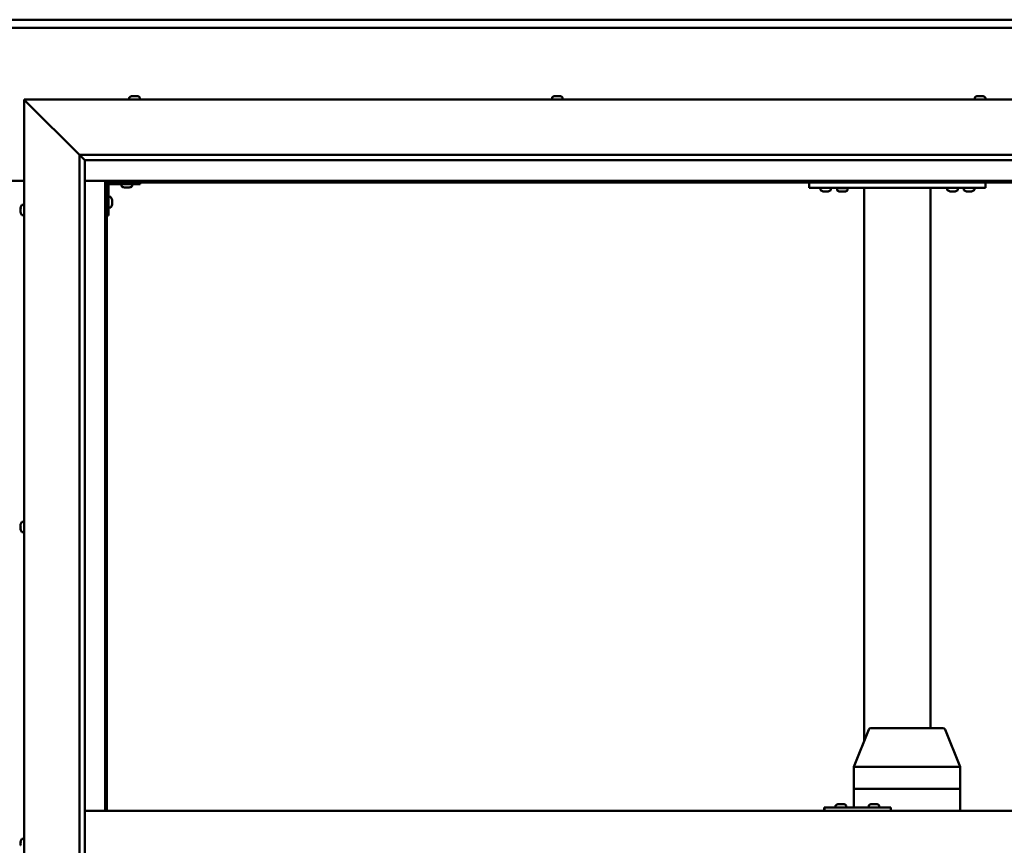
# Model space of a CAD drawing. Units: millimetres. Extents: x -6349 to 24339, y 3118 to 8837.
# Drawn here: x 6454 to 7346, y 4547 to 5296 of the extents above; entities that cross this region are included whole.
import ezdxf

# ---------------------------------------------------------------- set-up
doc = ezdxf.new("R2010")
doc.units = ezdxf.units.MM
doc.header["$LTSCALE"] = 25
doc.layers.add('Visible (ISO)', color=7, linetype='Continuous', lineweight=50)

msp = doc.modelspace()

# ---------------------------------------------------------------- linework, layer by layer
at = {"layer": 'Visible (ISO)'}
for p, q in [((5132.9, 5295.7), (7732.9, 5295.7)), ((7732.9, 5288.2), (5132.9, 5288.2)), ((6460.4, 5220.7), (6457.9, 5223.2)), ((6457.9, 5223.2), (7807.9, 5223.2)), ((6457.9, 5223.2), (6460.4, 5220.7)), ((6457.9, 3873.2), (6457.9, 5223.2)), ((6553.15, 5225.09), (6553.15, 5223.2)), ((6555.69, 5226.44), (6555.93, 5226.44)), ((6556.06, 5226.44), (6555.93, 5226.44)), ((6556.06, 5226.44), (6556.16, 5226.44)), ((6556.16, 5226.44), (6557.78, 5226.44)), ((6558.2, 5226.44), (6558.02, 5226.44)), ((6558.2, 5226.44), (6559.74, 5226.44)), ((6559.74, 5226.44), (6559.79, 5226.44)), ((6559.94, 5226.44), (6559.79, 5226.44)), ((6559.94, 5226.44), (6560.1, 5226.44)), ((6562.65, 5225.09), (6562.65, 5223.2)), ((6936.48, 5225.09), (6936.48, 5223.2)), ((6939.03, 5226.44), (6939.72, 5226.44)), ((6939.72, 5226.44), (6939.72, 5226.44)), ((6939.72, 5226.44), (6939.79, 5226.44)), ((6939.79, 5226.44), (6940.06, 5226.44)), ((6939.79, 5226.44), (6939.79, 5226.43)), ((6940.06, 5226.44), (6941.87, 5226.44)), ((6941.87, 5226.44), (6942.05, 5226.44)), ((6942.27, 5226.44), (6942.05, 5226.44)), ((6942.27, 5226.44), (6943.38, 5226.44)), ((6943.44, 5226.44), (6943.38, 5226.44)), ((6943.44, 5226.44), (6943.44, 5226.44)), ((6945.98, 5225.09), (6945.98, 5223.2)), ((7319.81, 5225.09), (7319.81, 5223.2)), ((7322.36, 5226.44), (7322.43, 5226.44)), ((7322.58, 5226.44), (7322.43, 5226.44)), ((7322.58, 5226.44), (7323.98, 5226.44)), ((7323.98, 5226.44), (7324.4, 5226.44)), ((7324.4, 5226.44), (7326.11, 5226.44)), ((7326.11, 5226.44), (7326.15, 5226.44)), ((7326.15, 5226.44), (7326.31, 5226.44)), ((7326.15, 5226.44), (7326.15, 5226.44)), ((7326.39, 5226.44), (7326.31, 5226.44)), ((7326.39, 5226.44), (7326.77, 5226.44)), ((7329.31, 5225.09), (7329.31, 5223.2)), ((6460.4, 5220.7), (6507.9, 5173.2)), ((6507.9, 5173.2), (6460.4, 5220.7)), ((6507.9, 5173.2), (7757.9, 5173.2)), ((6507.9, 3923.2), (6507.9, 5173.2)), ((6512.8, 5168.3), (6507.9, 5173.2)), ((6512.9, 5168.2), (6512.8, 5168.3)), ((6512.9, 5168.2), (6512.9, 3928.2)), ((7752.9, 5168.2), (6512.9, 5168.2)), ((6407.9, 5149.7), (6457.9, 5149.7)), ((6512.9, 5149.7), (6531.4, 5149.7)), ((6531.4, 5149.7), (6532.9, 5148.2)), ((7734.4, 5149.7), (6531.4, 5149.7)), ((6532.9, 5148.2), (6531.4, 5149.7)), ((6531.4, 5149.7), (6531.4, 4578.2)), ((6532.9, 5148.2), (7732.9, 5148.2)), ((6532.9, 4578.2), (6532.9, 5148.2)), ((6534.4, 5118.2), (6534.4, 5145.2)), ((6535.9, 5146.7), (6562.9, 5146.7)), ((6546.15, 5144.82), (6546.15, 5146.7)), ((6549.61, 5143.46), (6548.7, 5143.46)), ((6551.81, 5143.46), (6549.99, 5143.46)), ((6553.09, 5143.46), (6552.18, 5143.46)), ((6555.65, 5144.82), (6555.65, 5146.7)), ((6562.9, 5148.2), (6562.9, 5146.7)), ((7169.56, 5143.2), (7169.56, 5148.2)), ((7329.56, 5143.2), (7169.56, 5143.2)), ((7179.81, 5141.32), (7179.81, 5143.2)), ((7189.31, 5141.32), (7189.31, 5143.2)), ((7204.31, 5143), (7194.81, 5143)), ((7194.81, 5141.12), (7194.81, 5143)), ((7204.31, 5141.12), (7204.31, 5143)), ((7219.56, 4641.98), (7219.56, 5143.2)), ((7277.56, 5143.2), (7221.56, 5143.2)), ((7279.56, 4653.2), (7279.56, 5143.2)), ((7294.81, 5141.32), (7294.81, 5143.2)), ((7304.31, 5141.32), (7304.31, 5143.2)), ((7309.81, 5141.32), (7309.81, 5143.2)), ((7319.31, 5141.32), (7319.31, 5143.2)), ((7329.56, 5143.2), (7329.56, 5148.2)), ((6536.28, 5134.95), (6534.4, 5134.95)), ((7183.28, 5139.96), (7182.37, 5139.96)), ((7185.48, 5139.96), (7183.65, 5139.96)), ((7186.76, 5139.96), (7185.85, 5139.96)), ((7198.28, 5139.76), (7197.37, 5139.76)), ((7200.48, 5139.76), (7198.65, 5139.76)), ((7201.76, 5139.76), (7200.85, 5139.76)), ((7298.28, 5139.96), (7297.37, 5139.96)), ((7300.48, 5139.96), (7298.65, 5139.96)), ((7301.76, 5139.96), (7300.85, 5139.96)), ((7313.28, 5139.96), (7312.37, 5139.96)), ((7315.48, 5139.96), (7313.65, 5139.96)), ((7316.76, 5139.96), (7315.85, 5139.96)), ((6454.66, 5124.48), (6454.66, 5125.4)), ((6454.66, 5125.4), (6454.66, 5125.4)), ((6454.66, 5124.12), (6454.66, 5124.1)), ((6454.66, 5122.28), (6454.66, 5124.1)), ((6456.01, 5127.95), (6457.9, 5127.95)), ((6536.28, 5125.45), (6534.4, 5125.45)), ((6537.64, 5132.41), (6537.64, 5132.21)), ((6537.64, 5132.07), (6537.64, 5132.21)), ((6537.64, 5132.07), (6537.64, 5132)), ((6537.64, 5132), (6537.64, 5130.42)), ((6537.64, 5129.99), (6537.64, 5128.41)), ((6537.64, 5128.41), (6537.64, 5128.33)), ((6537.64, 5128.19), (6537.64, 5128.33)), ((6537.64, 5128.19), (6537.64, 5127.99)), ((6454.66, 5121.93), (6454.66, 5121.91)), ((6454.66, 5121), (6454.66, 5121.91)), ((6456.01, 5118.45), (6457.9, 5118.45)), ((6534.4, 5118.2), (6532.9, 5118.2)), ((6456.01, 4840.45), (6457.9, 4840.45)), ((6454.66, 4837.74), (6454.66, 4837.91)), ((6454.66, 4837.74), (6454.66, 4837.59)), ((6454.66, 4837.53), (6454.66, 4837.59)), ((6454.66, 4835.98), (6454.66, 4837.53)), ((6454.66, 4835.98), (6454.66, 4835.85)), ((6454.66, 4833.95), (6454.66, 4835.55)), ((6454.66, 4833.85), (6454.66, 4833.95)), ((6454.66, 4833.85), (6454.66, 4833.72)), ((6454.66, 4833.49), (6454.66, 4833.72)), ((6456.01, 4830.95), (6457.9, 4830.95)), ((7210, 4618.28), (7223.59, 4651.95)), ((7245.21, 4653.2), (7225.44, 4653.2)), ((7290.86, 4653.2), (7245.21, 4653.2)), ((7306.3, 4618.28), (7292.72, 4651.95)), ((7210, 4598.2), (7210, 4618.28)), ((7250.72, 4618.2), (7211.31, 4618.2)), ((7306.18, 4618.2), (7253.29, 4618.2)), ((7306.3, 4598.2), (7306.3, 4618.28)), ((7210, 4598.2), (7211.31, 4598.2)), ((7210, 4581.2), (7210, 4598.2)), ((7211.31, 4598.2), (7210, 4598.2)), ((7250.72, 4598.2), (7211.31, 4598.2)), ((7250.72, 4598.2), (7211.31, 4598.2)), ((7250.72, 4598.2), (7253.29, 4598.2)), ((7253.29, 4598.2), (7250.72, 4598.2)), ((7306.18, 4598.2), (7253.29, 4598.2)), ((7306.18, 4598.2), (7253.29, 4598.2)), ((7306.18, 4598.2), (7306.3, 4598.2)), ((7306.3, 4598.2), (7306.18, 4598.2)), ((7306.3, 4578.2), (7306.3, 4598.2)), ((7183.54, 4581.2), (7183.18, 4581.2)), ((7183.54, 4578.2), (7183.54, 4581.2)), ((7243.53, 4581.2), (7183.54, 4581.2)), ((7193.56, 4583.09), (7193.56, 4581.2)), ((7196.11, 4584.44), (7196.34, 4584.44)), ((7196.47, 4584.44), (7196.34, 4584.44)), ((7196.47, 4584.44), (7196.57, 4584.44)), ((7196.57, 4584.44), (7198.19, 4584.44)), ((7198.62, 4584.44), (7198.43, 4584.44)), ((7198.62, 4584.44), (7200.16, 4584.44)), ((7200.16, 4584.44), (7200.2, 4584.44)), ((7200.36, 4584.44), (7200.2, 4584.44)), ((7200.36, 4584.44), (7200.52, 4584.44)), ((7203.06, 4583.09), (7203.06, 4581.2)), ((7223.56, 4583.09), (7223.56, 4581.2)), ((7226.1, 4584.44), (7226.33, 4584.44)), ((7226.46, 4584.44), (7226.33, 4584.44)), ((7226.46, 4584.44), (7226.56, 4584.44)), ((7226.56, 4584.44), (7228.17, 4584.44)), ((7228.6, 4584.44), (7228.45, 4584.44)), ((7228.6, 4584.44), (7230.15, 4584.44)), ((7230.15, 4584.44), (7230.19, 4584.44)), ((7230.35, 4584.44), (7230.19, 4584.44)), ((7230.35, 4584.44), (7230.51, 4584.44)), ((7233.06, 4583.09), (7233.06, 4581.2)), ((7243.53, 4578.2), (7243.53, 4581.2)), ((6512.9, 4578.2), (7752.9, 4578.2)), ((6456.01, 4552.95), (6457.9, 4552.95)), ((6454.66, 4549.6), (6454.66, 4550.41)), ((6454.66, 4549.57), (6454.66, 4549.6)), ((6454.66, 4549.42), (6454.66, 4549.57)), ((6454.66, 4549.57), (6454.66, 4549.57)), ((6454.66, 4549.42), (6454.66, 4549.37)), ((6454.66, 4549.42), (6454.67, 4549.42)), ((6454.66, 4547.42), (6454.66, 4549.24)), ((6454.66, 4547.42), (6454.66, 4547.16))]:
    msp.add_line(p, q, dxfattribs=at)
for centre, radius, start, end in [((6553.35, 5225.09), 0.2, 125.68533, 180), ((6557.9, 5218.75), 8, 106.00768, 125.68533), ((6557.9, 5218.75), 8, 54.31467, 73.99232), ((6562.45, 5225.09), 0.2, 0, 54.31467), ((6936.68, 5225.09), 0.2, 125.68533, 180), ((6941.23, 5218.75), 8, 106.00768, 125.68533), ((6941.23, 5218.75), 8, 54.31467, 73.99232), ((6945.78, 5225.09), 0.2, 0, 54.31467), ((7320.01, 5225.09), 0.2, 125.68533, 180), ((7324.56, 5218.75), 8, 106.00768, 125.68533), ((7324.56, 5218.75), 8, 54.31467, 73.99232), ((7329.11, 5225.09), 0.2, 0, 54.31467), ((6535.9, 5145.2), 3, 92.61669, 180), ((6535.9, 5145.2), 1.5, 90, 180), ((6546.35, 5144.82), 0.2, 180, 234.31467), ((6550.9, 5151.15), 8, 234.31467, 253.66518), ((6550.9, 5151.15), 8, 286.33482, 305.68533), ((6555.45, 5144.82), 0.2, 305.68533, 0), ((7196.96, 5143.2), 0.2, 270, 0), ((7202.16, 5143.2), 0.2, 180, 270), ((6536.28, 5134.75), 0.2, 35.68533, 90), ((6529.95, 5130.2), 8, 16.00768, 35.68533), ((7180.01, 5141.32), 0.2, 180, 234.31467), ((7184.56, 5147.65), 8, 234.31467, 253.66518), ((7184.56, 5147.65), 8, 286.33482, 305.68533), ((7189.11, 5141.32), 0.2, 305.68533, 0), ((7195.01, 5141.12), 0.2, 180, 234.31467), ((7199.56, 5147.45), 8, 234.31467, 253.66518), ((7199.56, 5147.45), 8, 286.33482, 305.68533), ((7204.11, 5141.12), 0.2, 305.68533, 0), ((7295.01, 5141.32), 0.2, 180, 234.31467), ((7299.56, 5147.65), 8, 234.31467, 253.66518), ((7299.56, 5147.65), 8, 286.33482, 305.68533), ((7304.11, 5141.32), 0.2, 305.68533, 0), ((7310.01, 5141.32), 0.2, 180, 234.31467), ((7314.56, 5147.65), 8, 234.31467, 253.66518), ((7314.56, 5147.65), 8, 286.33482, 305.68533), ((7319.11, 5141.32), 0.2, 305.68533, 0), ((6462.35, 5123.2), 8, 144.31467, 163.6659), ((6456.01, 5127.75), 0.2, 90, 144.31467), ((6536.28, 5125.65), 0.2, 270, 324.31467), ((6529.95, 5130.2), 8, 324.31467, 343.99232), ((6462.35, 5123.2), 8, 196.3341, 215.68533), ((6456.01, 5118.65), 0.2, 215.68533, 270), ((6462.35, 4835.7), 8, 144.31467, 163.99232), ((6456.01, 4840.25), 0.2, 90, 144.31467), ((6462.35, 4835.7), 8, 196.00768, 215.68533), ((6456.01, 4831.15), 0.2, 215.68533, 270), ((7225.44, 4651.2), 2, 90, 158.02303), ((7290.86, 4651.2), 2, 21.97697, 90), ((7193.76, 4583.09), 0.2, 125.68533, 180), ((7198.31, 4576.75), 8, 106.00768, 125.68533), ((7198.31, 4576.75), 8, 54.31467, 73.99232), ((7202.86, 4583.09), 0.2, 0, 54.31467), ((7223.76, 4583.09), 0.2, 125.68533, 180), ((7228.31, 4576.75), 8, 106.00768, 125.68533), ((7228.31, 4576.75), 8, 54.31467, 73.99232), ((7232.86, 4583.09), 0.2, 0, 54.31467), ((6462.35, 4548.2), 8, 144.31467, 163.80501), ((6456.01, 4552.75), 0.2, 90, 144.31467)]:
    msp.add_arc(centre, radius, start, end, dxfattribs=at)
for centre, major_axis, ratio, start_param, end_param in [((7212, 4617.89), (2, -0.39), 0.085726, 1.985442, 3.158237), ((7212, 4624.56), (-0.76, -6.36), 0.291148, 6.272767, 6.317776), ((7251.41, 4624.56), (-0.76, -6.36), 0.291148, 0.034591, 0.0796), ((7251.41, 4617.89), (2, 0.18), 0.191122, 0.380357, 1.861136), ((7251.41, 4624.56), (1.9, -6.36), 0.09987, 6.20841, 6.253419), ((7304.3, 4624.56), (1.9, -6.36), 0.09987, 6.253419, 6.298427), ((7304.3, 4617.89), (-2, -0.39), 0.085726, 2.816964, 3.158237), ((7183.18, 4575.2), (0, 6), 0.014978, 0, 1.047198)]:
    msp.add_ellipse(centre, major_axis=major_axis, ratio=ratio, start_param=start_param, end_param=end_param, dxfattribs=at)
for points, knots in [([(6556.16, 5226.44), (6556.12, 5226.44), (6556.08, 5226.43), (6556, 5226.43), (6555.97, 5226.43), (6555.94, 5226.43), (6555.93, 5226.44), (6555.93, 5226.44)], [0.17438702, 0.17438702, 0.17438702, 0.17438702, 0.18896797, 0.18896797, 0.20586323, 0.20586323, 0.21737851, 0.21737851, 0.21737851, 0.21737851]), ([(6558.2, 5226.44), (6558.16, 5226.44), (6558.11, 5226.43), (6558, 5226.43), (6557.94, 5226.43), (6557.85, 5226.43), (6557.81, 5226.44), (6557.78, 5226.44)], [0.17438702, 0.17438702, 0.17438702, 0.17438702, 0.18896797, 0.18896797, 0.20586323, 0.20586323, 0.21737851, 0.21737851, 0.21737851, 0.21737851]), ([(6557.9, 5226.43), (6557.9, 5226.43), (6557.9, 5226.43), (6557.95, 5226.43), (6557.98, 5226.44), (6558.02, 5226.44)], [0.20488997, 0.20488997, 0.20488997, 0.20488997, 0.20586323, 0.20586323, 0.21737852, 0.21737852, 0.21737852, 0.21737852]), ([(6559.94, 5226.44), (6559.94, 5226.44), (6559.94, 5226.43), (6559.9, 5226.43), (6559.87, 5226.43), (6559.81, 5226.43), (6559.78, 5226.44), (6559.74, 5226.44)], [0.17438702, 0.17438702, 0.17438702, 0.17438702, 0.18896797, 0.18896797, 0.20586323, 0.20586323, 0.21737852, 0.21737852, 0.21737852, 0.21737852]), ([(6940.06, 5226.44), (6940.01, 5226.44), (6939.96, 5226.43), (6939.87, 5226.43), (6939.82, 5226.43), (6939.76, 5226.43), (6939.74, 5226.44), (6939.72, 5226.44)], [0.17438702, 0.17438702, 0.17438702, 0.17438702, 0.18896797, 0.18896797, 0.20586323, 0.20586323, 0.21737852, 0.21737852, 0.21737852, 0.21737852]), ([(6942.27, 5226.44), (6942.23, 5226.44), (6942.2, 5226.43), (6942.1, 5226.43), (6942.04, 5226.43), (6941.95, 5226.43), (6941.91, 5226.44), (6941.87, 5226.44)], [0.17438702, 0.17438702, 0.17438702, 0.17438702, 0.18896797, 0.18896797, 0.20586323, 0.20586323, 0.21737851, 0.21737851, 0.21737851, 0.21737851]), ([(6943.44, 5226.44), (6943.45, 5226.44), (6943.46, 5226.43), (6943.47, 5226.43), (6943.46, 5226.43), (6943.42, 5226.43), (6943.4, 5226.44), (6943.38, 5226.44)], [0.17438702, 0.17438702, 0.17438702, 0.17438702, 0.18896797, 0.18896797, 0.20586323, 0.20586323, 0.21737851, 0.21737851, 0.21737851, 0.21737851]), ([(7322.58, 5226.44), (7322.54, 5226.44), (7322.51, 5226.43), (7322.45, 5226.43), (7322.43, 5226.43), (7322.42, 5226.43), (7322.42, 5226.44), (7322.43, 5226.44)], [0.17438702, 0.17438702, 0.17438702, 0.17438702, 0.18896797, 0.18896797, 0.20586323, 0.20586323, 0.21737852, 0.21737852, 0.21737852, 0.21737852]), ([(7324.4, 5226.44), (7324.35, 5226.44), (7324.3, 5226.43), (7324.19, 5226.43), (7324.13, 5226.43), (7324.04, 5226.43), (7324.01, 5226.44), (7323.98, 5226.44)], [0.17438702, 0.17438702, 0.17438702, 0.17438702, 0.18896797, 0.18896797, 0.20586323, 0.20586323, 0.21737852, 0.21737852, 0.21737852, 0.21737852]), ([(7326.39, 5226.44), (7326.38, 5226.44), (7326.36, 5226.43), (7326.3, 5226.43), (7326.26, 5226.43), (7326.19, 5226.43), (7326.15, 5226.44), (7326.11, 5226.44)], [0.17438702, 0.17438702, 0.17438702, 0.17438702, 0.18896797, 0.18896797, 0.20586323, 0.20586323, 0.21737852, 0.21737852, 0.21737852, 0.21737852]), ([(6548.65, 5143.47), (6548.65, 5143.47), (6548.65, 5143.47), (6548.67, 5143.47), (6548.68, 5143.47), (6548.7, 5143.46)], [0.19569168, 0.19569168, 0.19569168, 0.19569168, 0.20586323, 0.20586323, 0.21737852, 0.21737852, 0.21737852, 0.21737852]), ([(6549.61, 5143.46), (6549.64, 5143.47), (6549.67, 5143.47), (6549.76, 5143.47), (6549.81, 5143.47), (6549.91, 5143.47), (6549.95, 5143.47), (6549.99, 5143.46)], [0.17438702, 0.17438702, 0.17438702, 0.17438702, 0.18896797, 0.18896797, 0.20586323, 0.20586323, 0.21737852, 0.21737852, 0.21737852, 0.21737852]), ([(6551.81, 5143.46), (6551.86, 5143.47), (6551.91, 5143.47), (6552.01, 5143.47), (6552.07, 5143.47), (6552.13, 5143.47), (6552.16, 5143.47), (6552.18, 5143.46)], [0.17438702, 0.17438702, 0.17438702, 0.17438702, 0.18896797, 0.18896797, 0.20586323, 0.20586323, 0.21737852, 0.21737852, 0.21737852, 0.21737852]), ([(6553.09, 5143.46), (6553.12, 5143.47), (6553.13, 5143.47), (6553.15, 5143.47), (6553.15, 5143.47), (6553.15, 5143.47)], [0.17438702, 0.17438702, 0.17438702, 0.17438702, 0.18896797, 0.18896797, 0.19569168, 0.19569168, 0.19569168, 0.19569168]), ([(7182.31, 5139.97), (7182.31, 5139.97), (7182.32, 5139.97), (7182.34, 5139.97), (7182.35, 5139.97), (7182.37, 5139.96)], [0.19569168, 0.19569168, 0.19569168, 0.19569168, 0.20586323, 0.20586323, 0.21737852, 0.21737852, 0.21737852, 0.21737852]), ([(7183.28, 5139.96), (7183.31, 5139.97), (7183.34, 5139.97), (7183.43, 5139.97), (7183.48, 5139.97), (7183.57, 5139.97), (7183.61, 5139.97), (7183.65, 5139.96)], [0.17438702, 0.17438702, 0.17438702, 0.17438702, 0.18896797, 0.18896797, 0.20586323, 0.20586323, 0.21737852, 0.21737852, 0.21737852, 0.21737852]), ([(7185.48, 5139.96), (7185.53, 5139.97), (7185.58, 5139.97), (7185.68, 5139.97), (7185.73, 5139.97), (7185.8, 5139.97), (7185.83, 5139.97), (7185.85, 5139.96)], [0.17438702, 0.17438702, 0.17438702, 0.17438702, 0.18896797, 0.18896797, 0.20586323, 0.20586323, 0.21737852, 0.21737852, 0.21737852, 0.21737852]), ([(7186.76, 5139.96), (7186.78, 5139.97), (7186.8, 5139.97), (7186.81, 5139.97), (7186.81, 5139.97), (7186.81, 5139.97)], [0.17438702, 0.17438702, 0.17438702, 0.17438702, 0.18896797, 0.18896797, 0.19569168, 0.19569168, 0.19569168, 0.19569168]), ([(7197.31, 5139.77), (7197.31, 5139.77), (7197.32, 5139.77), (7197.34, 5139.77), (7197.35, 5139.77), (7197.37, 5139.76)], [0.19569168, 0.19569168, 0.19569168, 0.19569168, 0.20586323, 0.20586323, 0.21737852, 0.21737852, 0.21737852, 0.21737852]), ([(7198.28, 5139.76), (7198.31, 5139.77), (7198.34, 5139.77), (7198.43, 5139.77), (7198.48, 5139.77), (7198.57, 5139.77), (7198.61, 5139.77), (7198.65, 5139.76)], [0.17438702, 0.17438702, 0.17438702, 0.17438702, 0.18896797, 0.18896797, 0.20586323, 0.20586323, 0.21737852, 0.21737852, 0.21737852, 0.21737852]), ([(7200.48, 5139.76), (7200.53, 5139.77), (7200.58, 5139.77), (7200.68, 5139.77), (7200.73, 5139.77), (7200.8, 5139.77), (7200.83, 5139.77), (7200.85, 5139.76)], [0.17438702, 0.17438702, 0.17438702, 0.17438702, 0.18896797, 0.18896797, 0.20586323, 0.20586323, 0.21737852, 0.21737852, 0.21737852, 0.21737852]), ([(7201.76, 5139.76), (7201.78, 5139.77), (7201.8, 5139.77), (7201.81, 5139.77), (7201.81, 5139.77), (7201.81, 5139.77)], [0.17438702, 0.17438702, 0.17438702, 0.17438702, 0.18896797, 0.18896797, 0.19569168, 0.19569168, 0.19569168, 0.19569168]), ([(7297.31, 5139.97), (7297.31, 5139.97), (7297.32, 5139.97), (7297.34, 5139.97), (7297.35, 5139.97), (7297.37, 5139.96)], [0.19569168, 0.19569168, 0.19569168, 0.19569168, 0.20586323, 0.20586323, 0.21737852, 0.21737852, 0.21737852, 0.21737852]), ([(7298.28, 5139.96), (7298.31, 5139.97), (7298.34, 5139.97), (7298.43, 5139.97), (7298.48, 5139.97), (7298.57, 5139.97), (7298.61, 5139.97), (7298.65, 5139.96)], [0.17438702, 0.17438702, 0.17438702, 0.17438702, 0.18896797, 0.18896797, 0.20586323, 0.20586323, 0.21737852, 0.21737852, 0.21737852, 0.21737852]), ([(7300.48, 5139.96), (7300.53, 5139.97), (7300.58, 5139.97), (7300.68, 5139.97), (7300.73, 5139.97), (7300.8, 5139.97), (7300.83, 5139.97), (7300.85, 5139.96)], [0.17438702, 0.17438702, 0.17438702, 0.17438702, 0.18896797, 0.18896797, 0.20586323, 0.20586323, 0.21737852, 0.21737852, 0.21737852, 0.21737852]), ([(7301.76, 5139.96), (7301.78, 5139.97), (7301.8, 5139.97), (7301.81, 5139.97), (7301.81, 5139.97), (7301.81, 5139.97)], [0.17438702, 0.17438702, 0.17438702, 0.17438702, 0.18896797, 0.18896797, 0.19569168, 0.19569168, 0.19569168, 0.19569168]), ([(7312.31, 5139.97), (7312.31, 5139.97), (7312.32, 5139.97), (7312.34, 5139.97), (7312.35, 5139.97), (7312.37, 5139.96)], [0.19569168, 0.19569168, 0.19569168, 0.19569168, 0.20586323, 0.20586323, 0.21737852, 0.21737852, 0.21737852, 0.21737852]), ([(7313.28, 5139.96), (7313.31, 5139.97), (7313.34, 5139.97), (7313.43, 5139.97), (7313.48, 5139.97), (7313.57, 5139.97), (7313.61, 5139.97), (7313.65, 5139.96)], [0.17438702, 0.17438702, 0.17438702, 0.17438702, 0.18896797, 0.18896797, 0.20586323, 0.20586323, 0.21737852, 0.21737852, 0.21737852, 0.21737852]), ([(7315.48, 5139.96), (7315.53, 5139.97), (7315.58, 5139.97), (7315.68, 5139.97), (7315.73, 5139.97), (7315.8, 5139.97), (7315.83, 5139.97), (7315.85, 5139.96)], [0.17438702, 0.17438702, 0.17438702, 0.17438702, 0.18896797, 0.18896797, 0.20586323, 0.20586323, 0.21737852, 0.21737852, 0.21737852, 0.21737852]), ([(7316.76, 5139.96), (7316.78, 5139.97), (7316.8, 5139.97), (7316.81, 5139.97), (7316.81, 5139.97), (7316.81, 5139.97)], [0.17438702, 0.17438702, 0.17438702, 0.17438702, 0.18896797, 0.18896797, 0.19569168, 0.19569168, 0.19569168, 0.19569168]), ([(6454.66, 5125.4), (6454.66, 5125.42), (6454.67, 5125.44), (6454.67, 5125.45), (6454.67, 5125.45), (6454.67, 5125.43), (6454.66, 5125.41), (6454.66, 5125.4)], [0.17438702, 0.17438702, 0.17438702, 0.17438702, 0.18896797, 0.18896797, 0.20586323, 0.20586323, 0.21737852, 0.21737852, 0.21737852, 0.21737852]), ([(6454.66, 5124.48), (6454.66, 5124.45), (6454.67, 5124.42), (6454.67, 5124.33), (6454.67, 5124.27), (6454.67, 5124.18), (6454.66, 5124.14), (6454.66, 5124.1)], [0.17438702, 0.17438702, 0.17438702, 0.17438702, 0.18896797, 0.18896797, 0.20586323, 0.20586323, 0.21737851, 0.21737851, 0.21737851, 0.21737851]), ([(6454.66, 5124.12), (6454.66, 5124.17), (6454.67, 5124.22), (6454.67, 5124.29), (6454.67, 5124.31), (6454.67, 5124.33)], [0.17438702, 0.17438702, 0.17438702, 0.17438702, 0.18896797, 0.18896797, 0.19470305, 0.19470305, 0.19470305, 0.19470305]), ([(6537.64, 5132), (6537.63, 5132.04), (6537.63, 5132.08), (6537.62, 5132.15), (6537.62, 5132.17), (6537.63, 5132.2), (6537.63, 5132.21), (6537.64, 5132.21)], [0.17438702, 0.17438702, 0.17438702, 0.17438702, 0.18896797, 0.18896797, 0.20586323, 0.20586323, 0.21737852, 0.21737852, 0.21737852, 0.21737852]), ([(6537.64, 5129.99), (6537.63, 5130.03), (6537.63, 5130.08), (6537.62, 5130.19), (6537.62, 5130.25), (6537.63, 5130.34), (6537.63, 5130.38), (6537.64, 5130.42)], [0.17438702, 0.17438702, 0.17438702, 0.17438702, 0.18896797, 0.18896797, 0.20586323, 0.20586323, 0.21737852, 0.21737852, 0.21737852, 0.21737852]), ([(6537.64, 5128.19), (6537.63, 5128.19), (6537.63, 5128.2), (6537.62, 5128.24), (6537.62, 5128.28), (6537.63, 5128.34), (6537.63, 5128.37), (6537.64, 5128.41)], [0.17438702, 0.17438702, 0.17438702, 0.17438702, 0.18896797, 0.18896797, 0.20586323, 0.20586323, 0.21737851, 0.21737851, 0.21737851, 0.21737851]), ([(6454.66, 5122.28), (6454.66, 5122.23), (6454.67, 5122.18), (6454.67, 5122.08), (6454.67, 5122.02), (6454.67, 5121.96), (6454.66, 5121.93), (6454.66, 5121.91)], [0.17438702, 0.17438702, 0.17438702, 0.17438702, 0.18896797, 0.18896797, 0.20586323, 0.20586323, 0.21737851, 0.21737851, 0.21737851, 0.21737851]), ([(6454.66, 5121.93), (6454.66, 5121.95), (6454.67, 5121.99), (6454.67, 5122.04), (6454.67, 5122.06), (6454.67, 5122.08)], [0.17438702, 0.17438702, 0.17438702, 0.17438702, 0.18896797, 0.18896797, 0.19470305, 0.19470305, 0.19470305, 0.19470305]), ([(6454.66, 5121), (6454.66, 5120.98), (6454.67, 5120.96), (6454.67, 5120.95), (6454.67, 5120.95), (6454.67, 5120.95)], [0.17438702, 0.17438702, 0.17438702, 0.17438702, 0.18896797, 0.18896797, 0.19470305, 0.19470305, 0.19470305, 0.19470305]), ([(6454.66, 4837.74), (6454.66, 4837.74), (6454.67, 4837.73), (6454.67, 4837.69), (6454.67, 4837.66), (6454.67, 4837.6), (6454.66, 4837.57), (6454.66, 4837.53)], [0.17438702, 0.17438702, 0.17438702, 0.17438702, 0.18896797, 0.18896797, 0.20586323, 0.20586323, 0.21737851, 0.21737851, 0.21737851, 0.21737851]), ([(6454.66, 4835.98), (6454.66, 4835.94), (6454.67, 4835.89), (6454.67, 4835.78), (6454.67, 4835.72), (6454.67, 4835.63), (6454.66, 4835.59), (6454.66, 4835.55)], [0.17438702, 0.17438702, 0.17438702, 0.17438702, 0.18896797, 0.18896797, 0.20586323, 0.20586323, 0.21737851, 0.21737851, 0.21737851, 0.21737851]), ([(6454.67, 4835.7), (6454.67, 4835.71), (6454.67, 4835.72), (6454.67, 4835.77), (6454.66, 4835.81), (6454.66, 4835.85)], [0.20238549, 0.20238549, 0.20238549, 0.20238549, 0.20586323, 0.20586323, 0.21737852, 0.21737852, 0.21737852, 0.21737852]), ([(6454.66, 4833.95), (6454.66, 4833.9), (6454.67, 4833.86), (6454.67, 4833.79), (6454.67, 4833.76), (6454.67, 4833.73), (6454.66, 4833.72), (6454.66, 4833.72)], [0.17438702, 0.17438702, 0.17438702, 0.17438702, 0.18896797, 0.18896797, 0.20586323, 0.20586323, 0.21737852, 0.21737852, 0.21737852, 0.21737852]), ([(7196.57, 4584.44), (7196.53, 4584.44), (7196.49, 4584.43), (7196.42, 4584.43), (7196.39, 4584.43), (7196.35, 4584.43), (7196.35, 4584.44), (7196.34, 4584.44)], [0.17438702, 0.17438702, 0.17438702, 0.17438702, 0.18896797, 0.18896797, 0.20586323, 0.20586323, 0.21737852, 0.21737852, 0.21737852, 0.21737852]), ([(7198.62, 4584.44), (7198.58, 4584.44), (7198.53, 4584.43), (7198.42, 4584.43), (7198.36, 4584.43), (7198.26, 4584.43), (7198.23, 4584.44), (7198.19, 4584.44)], [0.17438702, 0.17438702, 0.17438702, 0.17438702, 0.18896797, 0.18896797, 0.20586323, 0.20586323, 0.21737851, 0.21737851, 0.21737851, 0.21737851]), ([(7198.31, 4584.43), (7198.31, 4584.43), (7198.32, 4584.43), (7198.36, 4584.43), (7198.4, 4584.44), (7198.43, 4584.44)], [0.20493534, 0.20493534, 0.20493534, 0.20493534, 0.20586323, 0.20586323, 0.21737852, 0.21737852, 0.21737852, 0.21737852]), ([(7200.36, 4584.44), (7200.36, 4584.44), (7200.35, 4584.43), (7200.31, 4584.43), (7200.28, 4584.43), (7200.22, 4584.43), (7200.19, 4584.44), (7200.16, 4584.44)], [0.17438702, 0.17438702, 0.17438702, 0.17438702, 0.18896797, 0.18896797, 0.20586323, 0.20586323, 0.21737851, 0.21737851, 0.21737851, 0.21737851]), ([(7226.56, 4584.44), (7226.52, 4584.44), (7226.48, 4584.43), (7226.4, 4584.43), (7226.37, 4584.43), (7226.34, 4584.43), (7226.33, 4584.44), (7226.33, 4584.44)], [0.17438702, 0.17438702, 0.17438702, 0.17438702, 0.18896797, 0.18896797, 0.20586323, 0.20586323, 0.21737852, 0.21737852, 0.21737852, 0.21737852]), ([(7228.6, 4584.44), (7228.56, 4584.44), (7228.51, 4584.43), (7228.4, 4584.43), (7228.34, 4584.43), (7228.24, 4584.43), (7228.21, 4584.44), (7228.17, 4584.44)], [0.17438702, 0.17438702, 0.17438702, 0.17438702, 0.18896797, 0.18896797, 0.20586323, 0.20586323, 0.21737851, 0.21737851, 0.21737851, 0.21737851]), ([(7228.31, 4584.43), (7228.32, 4584.43), (7228.33, 4584.43), (7228.37, 4584.43), (7228.41, 4584.44), (7228.45, 4584.44)], [0.2032383, 0.2032383, 0.2032383, 0.2032383, 0.20586323, 0.20586323, 0.21737852, 0.21737852, 0.21737852, 0.21737852]), ([(7230.35, 4584.44), (7230.35, 4584.44), (7230.34, 4584.43), (7230.3, 4584.43), (7230.27, 4584.43), (7230.21, 4584.43), (7230.18, 4584.44), (7230.15, 4584.44)], [0.17438702, 0.17438702, 0.17438702, 0.17438702, 0.18896797, 0.18896797, 0.20586323, 0.20586323, 0.21737851, 0.21737851, 0.21737851, 0.21737851]), ([(6454.66, 4549.6), (6454.66, 4549.57), (6454.67, 4549.54), (6454.67, 4549.46), (6454.67, 4549.41), (6454.67, 4549.32), (6454.66, 4549.28), (6454.66, 4549.24)], [0.17438702, 0.17438702, 0.17438702, 0.17438702, 0.18896797, 0.18896797, 0.20586323, 0.20586323, 0.21737851, 0.21737851, 0.21737851, 0.21737851]), ([(6454.66, 4547.42), (6454.66, 4547.37), (6454.67, 4547.32), (6454.67, 4547.21), (6454.67, 4547.16), (6454.67, 4547.09), (6454.66, 4547.06), (6454.66, 4547.03)], [0.17438702, 0.17438702, 0.17438702, 0.17438702, 0.18896797, 0.18896797, 0.20586323, 0.20586323, 0.21737851, 0.21737851, 0.21737851, 0.21737851])]:
    msp.add_open_spline(points, degree=3, knots=knots, dxfattribs=at)
for points in [[(6454.67, 4550.43), (6454.66, 4550.43), (6454.66, 4550.42), (6454.66, 4550.41)], [(6454.67, 4549.32), (6454.66, 4549.33), (6454.66, 4549.35), (6454.66, 4549.37)], [(6454.67, 4547.09), (6454.66, 4547.11), (6454.66, 4547.14), (6454.66, 4547.16)]]:
    msp.add_open_spline(points, degree=3, dxfattribs=at)

doc.saveas('drawing.dxf')
